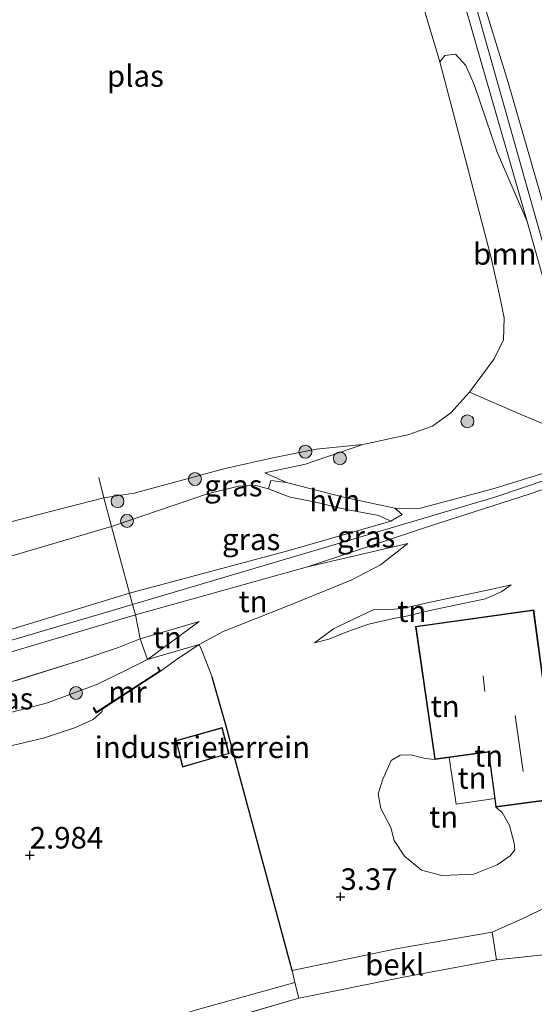
# Model space of a CAD drawing. Units: metres. Extents: x 50000 to 60008, y 393750 to 400003.
# Drawn here: x 51298 to 51358, y 399433 to 399547 of the extents above; entities that cross this region are included whole.
import ezdxf
from ezdxf.enums import TextEntityAlignment as Align

# ---------------------------------------------------------------- set-up
doc = ezdxf.new("R2010")
doc.units = ezdxf.units.M
doc.linetypes.add('IE-TERREINAFSCHEIDING', pattern=[10, 8, -2])
doc.layers.get('0').update_dxf_attribs({"lineweight": 25})
for name, color, linetype, lineweight in [('B-ME-GR-BOOM-GV-B6', 93, 'Continuous', 18), ('B-ME-GR-BOOM-S-B1', 93, 'Continuous', 18), ('B-ME-GW-HOOGTEPUNT-S-B1', 10, 'Continuous', 25), ('B-ME-GW-KRUINLIJN-L-B1', 93, 'Continuous', 18), ('B-ME-GW-TEENLIJN-L-B1', 93, 'Continuous', 18), ('B-ME-IE-GRASLAND-GV-B6', 93, 'Continuous', 18), ('B-ME-IE-GRONDWERKLIJN-GROND_INGERICHT-GV-B6', 253, 'Continuous', 18), ('B-ME-IE-TERREINAFSCHEIDING-DOORGANG-L-B1', 8, 'IE-TERREINAFSCHEIDING-KUNSTMATIG-OPEN', 18), ('B-ME-IE-TERREINAFSCHEIDING-HAAGRASTER-L-B1', 10, 'Continuous', 25), ('B-ME-IE-TERREINAFSCHEIDING-RASTERHEKWERK-L-B1', 8, 'IE-TERREINAFSCHEIDING', 18), ('B-ME-KG-KADASTRAAL-DAKRAND-L-B1', 13, 'Continuous', 18), ('B-ME-KG-KADASTRAAL-NOKLIJN-L-B1', 13, 'Continuous', 18), ('B-ME-MW-MUUR-GV-B6', 8, 'IE-TERREINAFSCHEIDING-KUNSTMATIG', 18), ('B-ME-OB-BEKLEDING-GV-B6', 253, 'Continuous', 18), ('B-ME-OG-BEBOUWING-GV-B6', 173, 'Continuous', 18), ('B-ME-OG-WATER-GV-B6', 153, 'Continuous', 18), ('B-ME-VH-VERH_SOORT-HALF_VERHARDING-GV-B6', 8, 'IE-TERREINAFSCHEIDING-NATUURLIJK-HOUTWAL', 18)]:
    doc.layers.add(name, color=color, linetype=linetype, lineweight=lineweight)
doc.styles.add('NLCS-ISO', font='NLCS-ISO.TTF')
doc.linetypes.add('IE-TERREINAFSCHEIDING-KUNSTMATIG', pattern='A,4,[82,NLCS.SHX,S=0.75,R=90,X=0,Y=0],4,-2', length=10)
doc.linetypes.add('IE-TERREINAFSCHEIDING-KUNSTMATIG-OPEN', pattern='A,7,-1.5,[67,NLCS.SHX,S=0.75,R=0,X=0,Y=0],-1.5', length=10)
doc.linetypes.add('IE-TERREINAFSCHEIDING-NATUURLIJK-HOUTWAL', pattern='A,7,-1.5,[67,NLCS.SHX,S=0.75,R=45,X=0,Y=0],-1.5,7,-1.5,[70,NLCS.SHX,S=0.75,R=0,X=0,Y=0],-1.5', length=20)

# ---------------------------------------------------------------- blocks, each defined once
blk = doc.blocks.new('boom')
blk.add_hatch(color=256).paths.add_polyline_path([(-0.75, 0, 1), (0.75, 0, 1)])
blk.add_circle((0, 0), 0.75)
blk = doc.blocks.new('hoogtepunt')
for p, q in [((-0.5, 0), (0.5, 0)), ((0, 0.5), (0, -0.5))]:
    blk.add_line(p, q)

msp = doc.modelspace()

# ---------------------------------------------------------------- linework, layer by layer
at = {"layer": 'B-ME-GR-BOOM-GV-B6'}
msp.add_polyline3d([(51362.734, 399498.968, 5.502), (51360.259, 399499.335, 4.564), (51356.681, 399500.861, 3.79), (51350.59, 399503.487, 2.746), (51353.463, 399507.335, 2.746), (51354.532, 399509.531, 2.746), (51354.608, 399512.086, 2.746), (51354.081, 399514.708, 2.746), (51353.122, 399519.026, 2.746), (51350.155, 399530.44, 2.746), (51347.182, 399541.748, 2.746), (51347.757, 399542.462, 3.398), (51349.003, 399542.623, 3.737), (51350.198, 399541.325, 4.232), (51351.197, 399539.004, 4.4), (51353.818, 399531.274, 4.511), (51357.293, 399523.239, 5.095), (51360.278, 399512.673, 5.097), (51362.227, 399505.61, 5.134), (51362.838, 399501.726, 5.197), (51362.734, 399498.968, 5.502)], dxfattribs=at)
at = {"layer": 'B-ME-GW-KRUINLIJN-L-B1'}
for p, q in [((51351.264, 399544.146, 4.967), (51357.293, 399523.239, 5.095)), ((51326.872, 399494.114, 2.825), (51329.396, 399493.017, 3.314)), ((51343.453, 399485.933, 6.143), (51331.85, 399483.233, 6.327)), ((51331.85, 399483.233, 6.327), (51311.896, 399477.667, 6.521)), ((51313.305, 399472.499, 4.496), (51319.275, 399476.894, 5.198)), ((51363.127, 399438.696, 2.944), (51353.726, 399437.696, 2.944)), ((51294.826, 399422.815, 2.674), (51330.846, 399433.246, 2.794))]:
    msp.add_line(p, q, dxfattribs=at)
for points in [[(51253.217, 399468.797, 4.145), (51260.132, 399487.206, 4.13), (51276.614, 399526.423, 4.19), (51298.394, 399578.44, 4.301), (51316.039, 399620.687, 4.31), (51319.646, 399627.631, 4.584), (51323.817, 399635.583, 5.041), (51324.014, 399641.887, 4.925), (51326.391, 399633.33, 5.135), (51336.171, 399600.164, 5.044), (51350.912, 399549.778, 5.236), (51365.211, 399499.137, 5.245), (51366.041, 399495.525, 6.089), (51353.526, 399491.304, 6.441), (51311.569, 399478.863, 6.439), (51292.552, 399473.255, 6.641), (51243.322, 399458.972, 6.418), (51194.47, 399444.74, 6.477), (51139.737, 399429.12, 6.49), (51139.317, 399429.773, 6.615), (51138.526, 399430.814, 6.576), (51137.916, 399431.768, 6.575), (51129.246, 399428.798, 6.575)], [(51351.264, 399544.146, 4.967), (51341.632, 399577.909, 4.965), (51328.405, 399623.263, 4.886), (51323.526, 399628.256, 4.656), (51320.362, 399627.09, 4.465), (51317.702, 399621.919, 4.204), (51305.886, 399594.189, 4.212), (51304.794, 399591.64, 3.931), (51304.225, 399590.291, 3.958), (51303.896, 399588.882, 4.094), (51293.801, 399564.587, 4.127), (51274.58, 399519.015, 4.094), (51273.834, 399517.223, 3.885), (51273.123, 399515.652, 4.052)], [(51355.074, 399539.349, 4.885), (51349.484, 399557.536, 5.024), (51338.451, 399595.307, 4.943)], [(51366.294, 399498.773, 5.189), (51364.557, 399505.563, 5.1), (51359.43, 399524.36, 4.993), (51355.074, 399539.349, 4.885)], [(51357.293, 399523.239, 5.095), (51360.278, 399512.673, 5.097), (51362.227, 399505.61, 5.134), (51362.838, 399501.726, 5.197), (51362.734, 399498.968, 5.502)], [(51341.959, 399490.047, 6.051), (51343.474, 399490.001, 6.24), (51344.916, 399490.046, 6.353), (51353.478, 399492.318, 6.359), (51363.211, 399495.33, 6.331), (51365.025, 399495.793, 6.181), (51366.041, 399495.525, 6.089)], [(51329.396, 399493.017, 3.314), (51336.157, 399491.275, 4.814), (51341.959, 399490.047, 6.051)], [(51341.474, 399488.532, 6.253), (51329.549, 399485.104, 6.272), (51311.213, 399480.165, 6.35)], [(51332.643, 399474.417, 4.43), (51334.859, 399476.064, 4.716), (51338.057, 399477.578, 4.958), (51339.432, 399478.255, 4.967), (51341.327, 399478.289, 5.237), (51342.856, 399478.416, 5.487), (51345.686, 399479.068, 5.681), (51349.179, 399479.796, 5.856), (51353.247, 399480.654, 5.931), (51355.445, 399481.142, 5.957)], [(51311.213, 399480.165, 6.35), (51283.612, 399471.756, 6.521), (51260.271, 399465.088, 6.519), (51234.009, 399457.286, 6.317), (51210.384, 399450.671, 6.298), (51184.506, 399443.04, 6.36), (51162.261, 399436.522, 6.354), (51140.3969, 399430.4805, 6.3875)], [(51311.896, 399477.667, 6.521), (51293.37, 399472.167, 6.521), (51275.652, 399466.976, 6.242)], [(51280.069, 399464.259, 5.445), (51280.373, 399463.002, 5.371), (51281.256, 399461.235, 5.303), (51281.948, 399461.036, 5.253), (51283.202, 399461.64, 5.243), (51284.843, 399462.359, 5.249), (51287.881, 399463.719, 5.274), (51291.61, 399464.851, 5.278), (51301.686, 399467.484, 5.189), (51307.506, 399469.624, 4.976), (51311.196, 399471.471, 4.757), (51313.305, 399472.499, 4.496)], [(51348.247, 399461.151, 6.969), (51349.078, 399455.741, 6.804), (51353.531, 399456.411, 6.885)], [(51330.846, 399433.246, 2.794), (51342.975, 399435.69, 2.852), (51353.726, 399437.696, 2.944)]]:
    msp.add_polyline3d(points, dxfattribs=at)
at = {"layer": 'B-ME-GW-TEENLIJN-L-B1'}
msp.add_line((51319.275, 399476.894, 5.198), (51312.442, 399474.901, 5.521), dxfattribs=at)
for points in [[(51338.263, 399497.397, 2.746), (51331.615, 399495.113, 2.839), (51326.872, 399494.114, 2.825)], [(51327.314, 399492.287, 3.003), (51325.851, 399492.667, 2.885), (51323.832, 399492.596, 2.885), (51320.26, 399491.705, 2.884), (51309.131, 399487.888, 2.953)], [(51341.474, 399488.532, 6.253), (51340.114, 399489.197, 5.906), (51336.307, 399489.886, 5.07), (51332.592, 399490.747, 4.394), (51329.816, 399491.323, 3.772), (51328.411, 399491.834, 3.319), (51327.314, 399492.287, 3.003)], [(51309.131, 399487.888, 2.953), (51291.786, 399482.822, 3.095), (51274.474, 399477.65, 3.091), (51261.398, 399473.398, 3.124), (51260.459, 399473.293, 3.128), (51258.326, 399473.835, 3.184)], [(51343.453, 399485.933, 6.143), (51340.3, 399483.452, 5.54), (51336.978, 399481.737, 5.152), (51329.469, 399478.665, 4.705), (51322.073, 399475.729, 4.082), (51319.292, 399474.249, 3.859)], [(51355.445, 399481.142, 5.957), (51354.343, 399480.366, 5.84), (51352.481, 399479.544, 5.649), (51346.012, 399478.164, 4.74), (51343.456, 399477.559, 4.518), (51341.817, 399477.259, 4.385), (51338.939, 399476.607, 4.361), (51336.523, 399475.736, 4.386), (51334.302, 399474.864, 4.41), (51332.643, 399474.417, 4.43)], [(51319.292, 399474.249, 3.859), (51316.753, 399472.575, 3.681), (51314.796, 399471.132, 3.342)], [(51308.107, 399466.773, 3.181), (51308.005, 399466.423, 3.272), (51306.994, 399465.546, 3.188), (51304.93, 399464.622, 3.187), (51301.341, 399463.419, 3.185), (51296.782, 399462.326, 3.167), (51292.214, 399460.857, 3.184), (51287.438, 399458.857, 3.233), (51284.419, 399457.498, 3.25), (51282.546, 399456.728, 3.316), (51280.716, 399456.567, 3.326), (51279.02, 399456.281, 3.326), (51274.153, 399453.263, 3.284), (51272.421, 399452.208, 3.286), (51270.456, 399451.363, 3.287), (51263.906, 399449.127, 3.25)], [(51353.666, 399455.391, 4.619), (51354.392, 399454.764, 4.601), (51355.261, 399453.262, 4.479), (51355.79, 399451.224, 4.259), (51355.849, 399450.442, 4.106), (51355.333, 399449.745, 3.843), (51353.81, 399448.697, 3.731), (51351.103, 399447.613, 3.653), (51347.415, 399447.469, 3.593), (51345.054, 399448.099, 3.6), (51343.057, 399449.715, 3.6), (51341.895, 399451.51, 3.609), (51341.489, 399453.018, 3.635), (51340.321, 399455.247, 3.735), (51340.011, 399456.919, 3.804), (51340.573, 399458.646, 3.821), (51341.517, 399460.776, 3.804), (51342.584, 399461.415, 3.885), (51343.795, 399461.439, 3.959), (51345.465, 399461.037, 4.011), (51346.581, 399460.927, 4.097)]]:
    msp.add_polyline3d(points, dxfattribs=at)
at = {"layer": 'B-ME-IE-GRASLAND-GV-B6'}
for points in [[(51341.632, 399577.909, 4.965), (51351.264, 399544.146, 4.967), (51357.293, 399523.239, 5.095), (51353.818, 399531.274, 4.511), (51351.197, 399539.004, 4.4), (51350.198, 399541.325, 4.232), (51349.003, 399542.623, 3.737), (51347.757, 399542.462, 3.398), (51347.182, 399541.748, 2.746), (51341.347, 399561.245, 2.746)], [(51349.484, 399557.536, 5.024), (51355.074, 399539.349, 4.885), (51359.43, 399524.36, 4.993), (51364.557, 399505.563, 5.1), (51366.294, 399498.773, 5.189), (51365.211, 399499.137, 5.245), (51363.924, 399499.174, 5.383), (51362.734, 399498.968, 5.502), (51362.838, 399501.726, 5.197), (51362.227, 399505.61, 5.134), (51360.278, 399512.673, 5.097), (51357.293, 399523.239, 5.095), (51351.264, 399544.146, 4.967), (51341.632, 399577.909, 4.965)], [(51359.43, 399524.36, 4.993), (51355.074, 399539.349, 4.885), (51349.484, 399557.536, 5.024)], [(51363.211, 399495.33, 6.331), (51353.478, 399492.318, 6.359), (51344.916, 399490.046, 6.353), (51343.474, 399490.001, 6.24), (51341.959, 399490.047, 6.051), (51336.157, 399491.275, 4.814), (51329.396, 399493.017, 3.314), (51326.872, 399494.114, 2.825), (51331.615, 399495.113, 2.839), (51338.263, 399497.397, 2.746), (51343.448, 399498.534, 2.746), (51346.308, 399499.525, 2.746), (51348.449, 399501.068, 2.746), (51350.59, 399503.487, 2.746), (51356.681, 399500.861, 3.79), (51360.259, 399499.335, 4.564)], [(51309.131, 399487.888, 2.953), (51308.211, 399491.217, 2.746), (51311.73, 399491.756, 2.746), (51322.278, 399494.642, 2.746), (51327.811, 399495.88, 2.746), (51332.839, 399496.856, 2.746), (51338.263, 399497.397, 2.746), (51331.615, 399495.113, 2.839), (51326.872, 399494.114, 2.825), (51329.396, 399493.017, 3.314), (51327.594, 399493.233, 3.027), (51327.314, 399492.287, 3.003), (51325.851, 399492.667, 2.885), (51323.832, 399492.596, 2.885), (51320.26, 399491.705, 2.884), (51309.131, 399487.888, 2.953)], [(51311.896, 399477.667, 6.521), (51311.569, 399478.863, 6.439), (51311.213, 399480.165, 6.35), (51329.549, 399485.104, 6.272), (51341.474, 399488.532, 6.253), (51342.818, 399489.277, 6.212), (51341.959, 399490.047, 6.051), (51343.474, 399490.001, 6.24), (51344.916, 399490.046, 6.353), (51353.478, 399492.318, 6.359), (51363.211, 399495.33, 6.331), (51365.025, 399495.793, 6.181), (51366.041, 399495.525, 6.089), (51361.358, 399492.958, 6.494), (51357.641, 399491.707, 6.542), (51345.843, 399487.888, 6.364), (51331.85, 399483.233, 6.327), (51311.896, 399477.667, 6.521)], [(51311.213, 399480.165, 6.35), (51309.131, 399487.888, 2.953), (51320.26, 399491.705, 2.884), (51323.832, 399492.596, 2.885), (51325.851, 399492.667, 2.885), (51327.314, 399492.287, 3.003), (51328.411, 399491.834, 3.319), (51329.816, 399491.323, 3.772), (51332.592, 399490.747, 4.394), (51336.307, 399489.886, 5.07), (51340.114, 399489.197, 5.906), (51341.474, 399488.532, 6.253), (51329.549, 399485.104, 6.272), (51311.213, 399480.165, 6.35)], [(51309.131, 399487.888, 2.953), (51291.786, 399482.822, 3.095), (51274.474, 399477.65, 3.091), (51261.398, 399473.398, 3.124), (51260.459, 399473.293, 3.128), (51258.326, 399473.835, 3.184), (51262.569, 399480.108, 2.746), (51263.585, 399479.646, 2.746), (51265.048, 399479.753, 2.746), (51268.009, 399480.493, 2.746), (51275.902, 399482.89, 2.746), (51290.922, 399486.739, 2.746), (51300.839, 399489.346, 2.746), (51308.211, 399491.217, 2.746), (51309.131, 399487.888, 2.953)], [(51205.3459, 399455.8542, 3.8708), (51223.4795, 399461.192, 3.8108), (51244.9793, 399467.699, 3.6775), (51251.244, 399469.2618, 3.6708), (51251.485, 399468.098, 4.145), (51253.217, 399468.797, 4.145), (51254.925, 399469.485, 4.145), (51256.344, 399470.938, 3.983), (51258.326, 399473.835, 3.184), (51260.459, 399473.293, 3.128), (51261.398, 399473.398, 3.124), (51274.474, 399477.65, 3.091), (51291.786, 399482.822, 3.095), (51309.131, 399487.888, 2.953), (51311.213, 399480.165, 6.35), (51283.612, 399471.756, 6.521), (51260.271, 399465.088, 6.519), (51234.009, 399457.286, 6.317), (51210.384, 399450.671, 6.298)], [(51140.3969, 399430.4805, 6.3875), (51162.261, 399436.522, 6.354), (51184.506, 399443.04, 6.36), (51210.384, 399450.671, 6.298), (51234.009, 399457.286, 6.317), (51260.271, 399465.088, 6.519), (51283.612, 399471.756, 6.521), (51311.213, 399480.165, 6.35), (51311.569, 399478.863, 6.439), (51311.896, 399477.667, 6.521), (51293.37, 399472.167, 6.521), (51275.652, 399466.976, 6.242), (51244.202, 399457.91, 6.21), (51225.43, 399452.584, 6.136), (51179.959, 399439.201, 6.279), (51134.831, 399426.382, 6.406), (51116.126, 399415.52, 6.243), (51125.463, 399421.845, 6.447), (51134.2632, 399427.126, 6.5142), (51137.77, 399429.1322, 6.4469), (51140.3969, 399430.4805, 6.3875)], [(51179.959, 399439.201, 6.279), (51225.43, 399452.584, 6.136), (51244.202, 399457.91, 6.21), (51275.652, 399466.976, 6.242), (51293.37, 399472.167, 6.521), (51311.896, 399477.667, 6.521), (51312.442, 399474.901, 5.521)], [(51312.442, 399474.901, 5.521), (51309.921, 399473.879, 5.405), (51305.569, 399472.423, 5.375), (51296.493, 399469.581, 5.365), (51287.855, 399467.03, 5.352), (51283.306, 399466.148, 5.365), (51279.857, 399465.329, 5.389), (51280.069, 399464.259, 5.445), (51278.743, 399463.621, 4.901), (51278.479, 399464.29, 4.86), (51275.751, 399463.339, 4.86), (51270.509, 399461.37, 4.718), (51262.522, 399458.552, 4.557), (51259.095, 399457.574, 4.557), (51248.971, 399454.686, 4.556), (51237.604, 399451.836, 4.674), (51220.624, 399446.94, 4.833), (51197.73, 399439.946, 4.815)], [(51313.305, 399472.499, 4.496), (51311.196, 399471.471, 4.757), (51307.506, 399469.624, 4.976), (51301.686, 399467.484, 5.189), (51291.61, 399464.851, 5.278), (51287.881, 399463.719, 5.274), (51284.843, 399462.359, 5.249), (51283.202, 399461.64, 5.243), (51281.948, 399461.036, 5.253), (51281.256, 399461.235, 5.303), (51280.373, 399463.002, 5.371), (51280.069, 399464.259, 5.445), (51283.193, 399465.573, 5.456), (51287.855, 399467.03, 5.352), (51296.493, 399469.581, 5.365), (51305.569, 399472.423, 5.375), (51309.921, 399473.879, 5.405), (51312.442, 399474.901, 5.521), (51313.305, 399472.499, 4.496)], [(51291.61, 399464.851, 5.278), (51301.686, 399467.484, 5.189), (51307.506, 399469.624, 4.976), (51311.196, 399471.471, 4.757), (51313.305, 399472.499, 4.496), (51319.292, 399474.249, 3.859)], [(51319.292, 399474.249, 3.859), (51316.753, 399472.575, 3.681), (51314.796, 399471.132, 3.342), (51314.524, 399471.604, 4.021), (51314.438, 399471.555, 4.021), (51314.662, 399471.164, 4.093), (51307.377, 399466.417, 4.087), (51307.061, 399466.928, 4.082), (51306.976, 399466.875, 4.082), (51307.346, 399466.277, 3.194), (51308.107, 399466.773, 3.181), (51308.005, 399466.423, 3.272), (51306.994, 399465.546, 3.188), (51304.93, 399464.622, 3.187), (51301.341, 399463.419, 3.185), (51296.782, 399462.326, 3.167)], [(51377.783, 399454.385, 6.277), (51379.6, 399448.469, 6.047), (51375.33, 399447.267, 5.744), (51370.959, 399445.42, 5.122), (51365.253, 399442.911, 4.277), (51361.627, 399441.054, 3.684), (51362.918, 399440.669, 3.259), (51363.127, 399438.696, 2.944), (51353.726, 399437.696, 2.944), (51353.24, 399440.887, 3.042), (51357.119, 399442.663, 3.461), (51363.59, 399445.795, 4.226), (51371.133, 399449.315, 5.505), (51373.369, 399450.876, 5.932), (51377.783, 399454.385, 6.277)]]:
    msp.add_polyline3d(points, dxfattribs=at)
at = {"layer": 'B-ME-IE-GRONDWERKLIJN-GROND_INGERICHT-GV-B6'}
for points in [[(51363.59, 399445.795, 4.226), (51357.119, 399442.663, 3.461), (51353.24, 399440.887, 3.042), (51342.286, 399439.025, 2.944), (51330.055, 399436.464, 2.961), (51322.412, 399464.756, 3.212), (51320.78, 399470.461, 3.739), (51319.591, 399473.553, 3.842), (51319.292, 399474.249, 3.859), (51322.073, 399475.729, 4.082), (51329.469, 399478.665, 4.705), (51336.978, 399481.737, 5.152), (51340.3, 399483.452, 5.54), (51343.453, 399485.933, 6.143), (51331.85, 399483.233, 6.327), (51345.843, 399487.888, 6.364), (51357.641, 399491.707, 6.542), (51361.358, 399492.958, 6.494)], [(51319.292, 399474.249, 3.859), (51313.305, 399472.499, 4.496), (51319.275, 399476.894, 5.198), (51312.442, 399474.901, 5.521), (51311.896, 399477.667, 6.521), (51331.85, 399483.233, 6.327), (51343.453, 399485.933, 6.143), (51340.3, 399483.452, 5.54), (51336.978, 399481.737, 5.152), (51329.469, 399478.665, 4.705), (51322.073, 399475.729, 4.082), (51319.292, 399474.249, 3.859)], [(51355.445, 399481.142, 5.957), (51354.343, 399480.366, 5.84), (51352.481, 399479.544, 5.649), (51346.012, 399478.164, 4.74), (51343.456, 399477.559, 4.518), (51341.817, 399477.259, 4.385), (51338.939, 399476.607, 4.361), (51336.523, 399475.736, 4.386), (51334.302, 399474.864, 4.41), (51332.643, 399474.417, 4.43), (51334.859, 399476.064, 4.716), (51338.057, 399477.578, 4.958), (51339.432, 399478.255, 4.967), (51341.327, 399478.289, 5.237), (51342.856, 399478.416, 5.487), (51345.686, 399479.068, 5.681), (51349.179, 399479.796, 5.856), (51353.247, 399480.654, 5.931), (51355.445, 399481.142, 5.957)], [(51334.859, 399476.064, 4.716), (51332.643, 399474.417, 4.43), (51334.302, 399474.864, 4.41), (51336.523, 399475.736, 4.386), (51338.939, 399476.607, 4.361), (51341.817, 399477.259, 4.385), (51343.456, 399477.559, 4.518), (51346.012, 399478.164, 4.74), (51352.481, 399479.544, 5.649), (51354.343, 399480.366, 5.84), (51355.445, 399481.142, 5.957), (51353.247, 399480.654, 5.931), (51349.179, 399479.796, 5.856), (51345.686, 399479.068, 5.681), (51342.856, 399478.416, 5.487), (51341.327, 399478.289, 5.237), (51339.432, 399478.255, 4.967), (51338.057, 399477.578, 4.958), (51334.859, 399476.064, 4.716)], [(51359.276, 399469.235, 6.629), (51358.045, 399478.243, 6.207), (51344.367, 399476.312, 4.317)], [(51313.305, 399472.499, 4.496), (51312.442, 399474.901, 5.521), (51319.275, 399476.894, 5.198), (51313.305, 399472.499, 4.496)], [(51344.367, 399476.312, 4.317), (51346.581, 399460.927, 4.097), (51345.465, 399461.037, 4.011), (51343.795, 399461.439, 3.959), (51342.584, 399461.415, 3.885), (51341.517, 399460.776, 3.804), (51340.573, 399458.646, 3.821), (51340.011, 399456.919, 3.804), (51340.321, 399455.247, 3.735), (51341.489, 399453.018, 3.635), (51341.895, 399451.51, 3.609), (51343.057, 399449.715, 3.6), (51345.054, 399448.099, 3.6), (51347.415, 399447.469, 3.593), (51351.103, 399447.613, 3.653), (51353.81, 399448.697, 3.731), (51355.333, 399449.745, 3.843), (51355.849, 399450.442, 4.106), (51355.79, 399451.224, 4.259), (51355.261, 399453.262, 4.479), (51354.392, 399454.764, 4.601), (51353.666, 399455.391, 4.619), (51359.735, 399456.202, 4.521)], [(51296.782, 399462.326, 3.167), (51301.341, 399463.419, 3.185), (51304.93, 399464.622, 3.187), (51306.994, 399465.546, 3.188), (51308.005, 399466.423, 3.272), (51308.107, 399466.773, 3.181), (51314.796, 399471.132, 3.342), (51316.753, 399472.575, 3.681), (51319.292, 399474.249, 3.859), (51319.591, 399473.553, 3.842), (51320.78, 399470.461, 3.739), (51322.412, 399464.756, 3.212), (51330.055, 399436.464, 2.961), (51330.377, 399435.082, 2.925), (51319.672, 399432.096, 2.74)], [(51316.596, 399463.123, 3.129), (51317.359, 399460.035, 3.129), (51322.75, 399461.587, 3.129), (51321.944, 399464.611, 3.129), (51316.596, 399463.123, 3.129)], [(51353.666, 399455.391, 4.619), (51354.392, 399454.764, 4.601), (51355.261, 399453.262, 4.479), (51355.79, 399451.224, 4.259), (51355.849, 399450.442, 4.106), (51355.333, 399449.745, 3.843), (51353.81, 399448.697, 3.731), (51351.103, 399447.613, 3.653), (51347.415, 399447.469, 3.593), (51345.054, 399448.099, 3.6), (51343.057, 399449.715, 3.6), (51341.895, 399451.51, 3.609), (51341.489, 399453.018, 3.635), (51340.321, 399455.247, 3.735), (51340.011, 399456.919, 3.804), (51340.573, 399458.646, 3.821), (51341.517, 399460.776, 3.804), (51342.584, 399461.415, 3.885), (51343.795, 399461.439, 3.959), (51345.465, 399461.037, 4.011), (51346.581, 399460.927, 4.097), (51348.247, 399461.151, 6.969), (51349.078, 399455.741, 6.804), (51353.531, 399456.411, 6.885), (51353.666, 399455.391, 4.619)], [(51348.247, 399461.151, 6.969), (51352.817, 399461.769, 6.953), (51353.531, 399456.411, 6.885), (51349.078, 399455.741, 6.804), (51348.247, 399461.151, 6.969)]]:
    msp.add_polyline3d(points, dxfattribs=at)
at = {"layer": 'B-ME-IE-TERREINAFSCHEIDING-DOORGANG-L-B1'}
for p, q in [((51320.78, 399470.461, 3.739), (51319.591, 399473.553, 3.842)), ((51330.377, 399435.082, 2.925), (51330.055, 399436.464, 2.961)), ((51330.846, 399433.246, 2.794), (51330.377, 399435.082, 2.925))]:
    msp.add_line(p, q, dxfattribs=at)
at = {"layer": 'B-ME-IE-TERREINAFSCHEIDING-HAAGRASTER-L-B1'}
msp.add_polyline3d([(51330.055, 399436.464, 2.961), (51322.412, 399464.756, 3.212), (51320.78, 399470.461, 3.739)], dxfattribs=at)
at = {"layer": 'B-ME-IE-TERREINAFSCHEIDING-RASTERHEKWERK-L-B1'}
for p, q in [((51307.66, 399493.601, 2.746), (51308.211, 399491.217, 2.746)), ((51308.211, 399491.217, 2.746), (51309.131, 399487.888, 2.953)), ((51309.131, 399487.888, 2.953), (51311.213, 399480.165, 6.35)), ((51311.896, 399477.667, 6.521), (51312.442, 399474.901, 5.521)), ((51313.305, 399472.499, 4.496), (51312.442, 399474.901, 5.521)), ((51319.292, 399474.249, 3.859), (51313.305, 399472.499, 4.496)), ((51319.591, 399473.553, 3.842), (51319.292, 399474.249, 3.859))]:
    msp.add_line(p, q, dxfattribs=at)
for points in [[(51311.213, 399480.165, 6.35), (51311.569, 399478.863, 6.439), (51311.896, 399477.667, 6.521)], [(51312.442, 399474.901, 5.521), (51309.921, 399473.879, 5.405), (51305.569, 399472.423, 5.375), (51296.493, 399469.581, 5.365), (51287.855, 399467.03, 5.352)]]:
    msp.add_polyline3d(points, dxfattribs=at)
at = {"layer": 'B-ME-KG-KADASTRAAL-DAKRAND-L-B1'}
for points in [[(51353.709, 399455.447, 9.308), (51352.86, 399461.825, 9.308), (51346.624, 399460.983, 9.296), (51344.424, 399476.269, 9.306), (51358.002, 399478.187, 9.315), (51360.977, 399456.419, 9.314), (51353.709, 399455.447, 9.308)], [(51317.395, 399460.097, 5.456), (51316.656, 399463.088, 5.358), (51321.909, 399464.549, 5.456), (51322.689, 399461.621, 5.456), (51317.395, 399460.097, 5.456)]]:
    msp.add_polyline3d(points, dxfattribs=at)
at = {"layer": 'B-ME-KG-KADASTRAAL-NOKLIJN-L-B1'}
for p, q in [((51352.404, 399468.78, 13.581), (51352.179, 399470.62, 13.581)), ((51356.823, 399459.538, 11.43), (51355.916, 399465.998, 11.673))]:
    msp.add_line(p, q, dxfattribs=at)
at = {"layer": 'B-ME-MW-MUUR-GV-B6'}
msp.add_polyline3d([(51314.796, 399471.132, 3.342), (51308.107, 399466.773, 3.181), (51307.346, 399466.277, 3.194), (51306.976, 399466.875, 4.082), (51307.061, 399466.928, 4.082), (51307.377, 399466.417, 4.087), (51314.662, 399471.164, 4.093), (51314.438, 399471.555, 4.021), (51314.524, 399471.604, 4.021), (51314.796, 399471.132, 3.342)], dxfattribs=at)
at = {"layer": 'B-ME-OB-BEKLEDING-GV-B6'}
for points in [[(51330.846, 399433.246, 2.794), (51330.377, 399435.082, 2.925), (51330.055, 399436.464, 2.961), (51342.286, 399439.025, 2.944), (51353.24, 399440.887, 3.042), (51353.726, 399437.696, 2.944), (51342.975, 399435.69, 2.852), (51330.846, 399433.246, 2.794)], [(51367.099, 399428.996, -0.955), (51356.308, 399428.191, -0.955), (51348.605, 399426.988, -0.929), (51340.545, 399425.405, -0.91), (51330.785, 399422.99, -0.91), (51315.94, 399418.525, -1.01), (51298.052, 399413.31, -0.977), (51292.235, 399411.658, -1.07), (51289.518, 399421.301, 2.662), (51293.218, 399422.333, 2.672), (51294.826, 399422.815, 2.674), (51330.846, 399433.246, 2.794), (51342.975, 399435.69, 2.852), (51353.726, 399437.696, 2.944), (51363.127, 399438.696, 2.944)], [(51330.846, 399433.246, 2.794), (51294.826, 399422.815, 2.674), (51294.433, 399424.375, 2.732), (51292.742, 399423.888, 2.711), (51293.218, 399422.333, 2.672), (51289.518, 399421.301, 2.662), (51289.387, 399421.781, 2.763), (51288.296, 399421.435, 2.732), (51288.4, 399421.024, 2.632), (51272.686, 399416.335, 2.682), (51259.712, 399412.709, 2.639), (51259.626, 399412.76, 2.639), (51260.801, 399414.976, 2.663), (51269.913, 399417.742, 2.757), (51290.287, 399423.615, 2.845), (51319.672, 399432.096, 2.74), (51330.377, 399435.082, 2.925), (51330.846, 399433.246, 2.794)]]:
    msp.add_polyline3d(points, dxfattribs=at)
at = {"layer": 'B-ME-OG-BEBOUWING-GV-B6'}
for points in [[(51361.033, 399456.376, 6.077), (51359.735, 399456.202, 4.521), (51353.666, 399455.391, 4.619), (51353.531, 399456.411, 6.885), (51352.817, 399461.769, 6.953), (51348.247, 399461.151, 6.969), (51346.581, 399460.927, 4.097), (51344.367, 399476.312, 4.317), (51358.045, 399478.243, 6.207), (51359.276, 399469.235, 6.629), (51361.033, 399456.376, 6.077)], [(51322.75, 399461.587, 3.129), (51317.359, 399460.035, 3.129), (51316.596, 399463.123, 3.129), (51321.944, 399464.611, 3.129), (51322.75, 399461.587, 3.129)]]:
    msp.add_polyline3d(points, dxfattribs=at)
at = {"layer": 'B-ME-OG-WATER-GV-B6'}
msp.add_polyline3d([(51341.347, 399561.245, 2.746), (51347.182, 399541.748, 2.746), (51350.155, 399530.44, 2.746), (51353.122, 399519.026, 2.746), (51354.081, 399514.708, 2.746), (51354.608, 399512.086, 2.746), (51354.532, 399509.531, 2.746), (51353.463, 399507.335, 2.746), (51350.59, 399503.487, 2.746), (51348.449, 399501.068, 2.746), (51346.308, 399499.525, 2.746), (51343.448, 399498.534, 2.746), (51338.263, 399497.397, 2.746), (51332.839, 399496.856, 2.746), (51327.811, 399495.88, 2.746), (51322.278, 399494.642, 2.746), (51311.73, 399491.756, 2.746), (51308.211, 399491.217, 2.746), (51300.839, 399489.346, 2.746), (51290.922, 399486.739, 2.746)], dxfattribs=at)
at = {"layer": 'B-ME-VH-VERH_SOORT-HALF_VERHARDING-GV-B6'}
msp.add_polyline3d([(51327.314, 399492.287, 3.003), (51327.594, 399493.233, 3.027), (51329.396, 399493.017, 3.314), (51336.157, 399491.275, 4.814), (51341.959, 399490.047, 6.051), (51342.818, 399489.277, 6.212), (51341.474, 399488.532, 6.253), (51340.114, 399489.197, 5.906), (51336.307, 399489.886, 5.07), (51332.592, 399490.747, 4.394), (51329.816, 399491.323, 3.772), (51328.411, 399491.834, 3.319), (51327.314, 399492.287, 3.003)], dxfattribs=at)

# ---------------------------------------------------------------- block references
at = {"layer": 'B-ME-GR-BOOM-S-B1', "rotation": 90}
for p in [(51350.368, 399500.086, 3.023), (51331.591, 399496.567, 3.039), (51335.586, 399495.806, 3.251), (51318.788, 399493.402, 2.743), (51309.815, 399490.826, 2.79), (51310.916, 399488.547, 3.055), (51305.004, 399468.612, 4.602)]:
    msp.add_blockref('boom', p, dxfattribs=at)
at = {"layer": 'B-ME-GW-HOOGTEPUNT-S-B1', "rotation": 90}
for p in [(51299.636, 399449.815, 2.984), (51299.636, 399449.815, 2.984), (51335.655, 399445.017, 3.37), (51335.655, 399445.017, 3.37)]:
    msp.add_blockref('hoogtepunt', p, dxfattribs=at)

# ---------------------------------------------------------------- texts
at = {"layer": 'B-ME-GR-BOOM-GV-B6', "ltscale": 0.2, "style": 'NLCS-ISO'}
msp.add_text('bmn', height=2.5, dxfattribs=at).set_placement((51354.6919, 399519.4871), align=Align.MIDDLE_CENTER)
at = {"layer": 'B-ME-GW-HOOGTEPUNT-S-B1', "ltscale": 0.2, "style": 'NLCS-ISO'}
for s, p in [('2.984', (51299.636, 399449.815, 2.984)), ('2.984', (51299.636, 399449.815, 2.984)), ('3.37', (51335.655, 399445.017, 3.37)), ('3.37', (51335.655, 399445.017, 3.37))]:
    msp.add_text(s, height=2.5, dxfattribs=at).set_placement(p, align=Align.BOTTOM_LEFT)
at = {"layer": 'B-ME-IE-GRASLAND-GV-B6', "ltscale": 0.2, "style": 'NLCS-ISO'}
for p in [(51323.237, 399492.6425), (51338.627, 399486.73), (51325.3025, 399486.416), (51296.687, 399467.9685)]:
    msp.add_text('gras', height=2.5, dxfattribs=at).set_placement(p, align=Align.MIDDLE_CENTER)
at = {"layer": 'B-ME-IE-GRONDWERKLIJN-GROND_INGERICHT-GV-B6', "ltscale": 0.2, "style": 'NLCS-ISO'}
for s, p in [('tn', (51325.5266, 399479.2266)), ('tn', (51343.9234, 399478.0855)), ('tn', (51343.9234, 399478.0855)), ('tn', (51315.5998, 399475.048)), ('tn', (51347.7849, 399467.0789)), ('industrieterrein', (51319.6557, 399462.3316)), ('tn', (51352.8252, 399461.3353)), ('tn', (51350.9085, 399458.7815)), ('tn', (51347.6105, 399454.2631))]:
    msp.add_text(s, height=2.5, dxfattribs=at).set_placement(p, align=Align.MIDDLE_CENTER)
at = {"layer": 'B-ME-MW-MUUR-GV-B6', "ltscale": 0.2, "style": 'NLCS-ISO'}
msp.add_text('mr', height=2.5, dxfattribs=at).set_placement((51310.9686, 399468.7434), align=Align.MIDDLE_CENTER)
at = {"layer": 'B-ME-OB-BEKLEDING-GV-B6', "ltscale": 0.2, "style": 'NLCS-ISO'}
msp.add_text('bekl', height=2.5, dxfattribs=at).set_placement((51341.9332, 399437.1449), align=Align.MIDDLE_CENTER)
at = {"layer": 'B-ME-OG-WATER-GV-B6', "ltscale": 0.2, "style": 'NLCS-ISO'}
msp.add_text('plas', height=2.5, dxfattribs=at).set_placement((51311.8844, 399540.1041), align=Align.MIDDLE_CENTER)
at = {"layer": 'B-ME-VH-VERH_SOORT-HALF_VERHARDING-GV-B6', "ltscale": 0.2, "style": 'NLCS-ISO'}
msp.add_text('hvh', height=2.5, dxfattribs=at).set_placement((51334.9956, 399490.9263), align=Align.MIDDLE_CENTER)

doc.saveas('drawing.dxf')
